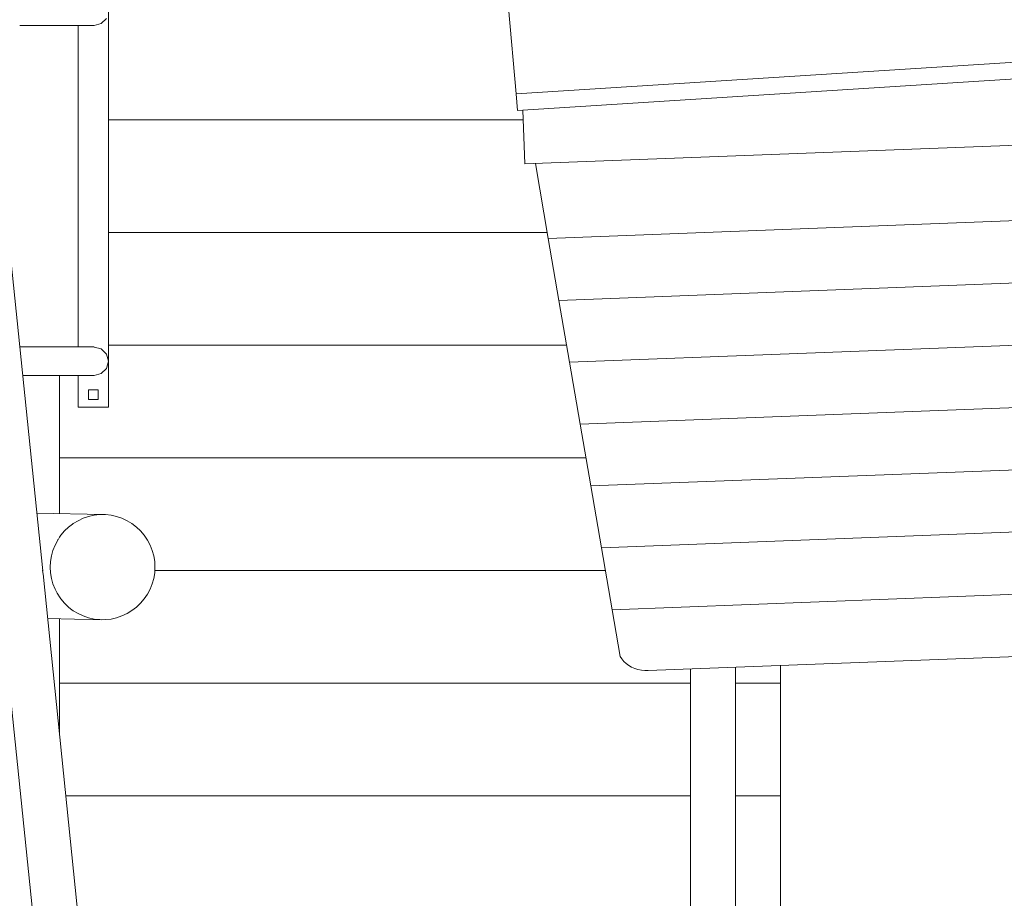
# Model space of a CAD drawing. Units: millimetres. Extents: x 111.2 to 155.7, y 72.8 to 133.
# Drawn here: x 132.9 to 139.4, y 89.1 to 94.9 of the extents above; entities that cross this region are included whole.
import ezdxf

# ---------------------------------------------------------------- set-up
doc = ezdxf.new("R2010")
doc.units = ezdxf.units.MM
doc.header["$MEASUREMENT"] = 0
doc.layers.add('Ebene 1', color=7, linetype='Continuous', lineweight=0)

# ---------------------------------------------------------------- blocks, each defined once
blk = doc.blocks.new('Block_0')
at = {"layer": 'Ebene 1', "color": 250, "lineweight": 9}
for p, q in [((132.2225, 96.2996), (133.3174, 85.6558)), ((133.0411, 91.2736), (132.5718, 95.8354)), ((133.4779, 95.3031), (133.4779, 92.3631)), ((136.1932, 94.4477), (136.1427, 95.0212)), ((133.4651, 94.9505), (133.4304, 94.9158)), ((143.8189, 94.9324), (136.1932, 94.4477)), ((132.8876, 94.9031), (132.9273, 94.9031)), ((132.9273, 94.9031), (132.967, 94.9031)), ((132.967, 94.9031), (133.0064, 94.9031)), ((133.0064, 94.9031), (133.0452, 94.9031)), ((133.0452, 94.9031), (133.0831, 94.9031)), ((133.0831, 94.9031), (133.1198, 94.9031)), ((133.1198, 94.9031), (133.155, 94.9031)), ((133.155, 94.9031), (133.1886, 94.9031)), ((133.1886, 94.9031), (133.2201, 94.9031)), ((133.2201, 94.9031), (133.2494, 94.9031)), ((133.2494, 94.9031), (133.2762, 94.9031)), ((133.2762, 94.9031), (133.3004, 94.9031)), ((133.2779, 94.9031), (133.2779, 92.7631)), ((133.3004, 94.9031), (133.3217, 94.9031)), ((133.3217, 94.9031), (133.3401, 94.9031)), ((133.3401, 94.9031), (133.3553, 94.9031)), ((133.3553, 94.9031), (133.3672, 94.9031)), ((133.3672, 94.9031), (133.3758, 94.9031)), ((133.3758, 94.9031), (133.381, 94.9031)), ((133.381, 94.9031), (133.3828, 94.9031)), ((133.4304, 94.9158), (133.3829, 94.9031)), ((136.2029, 94.3381), (143.8616, 94.8249)), ((136.1932, 94.4477), (136.2029, 94.3381)), ((136.2517, 93.9811), (136.2379, 94.3403)), ((136.2404, 94.2752), (133.4779, 94.2752)), ((136.2517, 93.9811), (144.0782, 94.2805)), ((136.4069, 93.4849), (136.3211, 93.9838)), ((136.4069, 93.4849), (144.2749, 93.7859)), ((136.4, 93.5252), (133.4779, 93.5252)), ((136.4777, 93.0731), (136.4069, 93.4849)), ((136.4777, 93.0731), (144.4373, 93.3776)), ((136.5485, 92.6614), (136.4777, 93.0731)), ((136.5485, 92.6614), (144.5997, 92.9694)), ((132.8879, 92.7631), (132.9273, 92.7631)), ((132.9273, 92.7631), (132.967, 92.7631)), ((132.967, 92.7631), (133.0064, 92.7631)), ((133.0064, 92.7631), (133.0452, 92.7631)), ((133.0452, 92.7631), (133.0831, 92.7631)), ((133.0831, 92.7631), (133.1198, 92.7631)), ((133.1198, 92.7631), (133.155, 92.7631)), ((133.155, 92.7631), (133.1886, 92.7631)), ((133.1886, 92.7631), (133.2201, 92.7631)), ((133.2201, 92.7631), (133.2494, 92.7631)), ((133.2494, 92.7631), (133.2762, 92.7631)), ((133.2762, 92.7631), (133.3004, 92.7631)), ((133.3004, 92.7631), (133.3217, 92.7631)), ((133.3217, 92.7631), (133.3401, 92.7631)), ((133.3401, 92.7631), (133.3553, 92.7631)), ((133.3553, 92.7631), (133.3672, 92.7631)), ((133.3672, 92.7631), (133.3758, 92.7631)), ((133.3758, 92.7631), (133.381, 92.7631)), ((133.381, 92.7631), (133.3828, 92.7631)), ((133.4303, 92.7504), (133.3828, 92.763)), ((136.529, 92.7752), (133.4779, 92.7752)), ((133.4304, 92.7503), (133.4303, 92.7504)), ((133.4651, 92.7155), (133.4304, 92.7503)), ((133.4779, 92.6681), (133.4651, 92.7155)), ((133.4651, 92.6206), (133.4779, 92.6681)), ((136.6193, 92.2496), (136.5485, 92.6614)), ((132.9074, 92.5731), (132.9273, 92.5731)), ((132.9273, 92.5731), (132.967, 92.5731)), ((132.967, 92.5731), (133.0064, 92.5731)), ((133.0064, 92.5731), (133.0452, 92.5731)), ((133.0452, 92.5731), (133.0831, 92.5731)), ((133.0831, 92.5731), (133.1198, 92.5731)), ((133.1198, 92.5731), (133.155, 92.5731)), ((133.1529, 92.5731), (133.1529, 92.0252)), ((133.155, 92.5731), (133.1886, 92.5731)), ((133.1886, 92.5731), (133.2201, 92.5731)), ((133.2201, 92.5731), (133.2494, 92.5731)), ((133.2494, 92.5731), (133.2762, 92.5731)), ((133.2762, 92.5731), (133.3004, 92.5731)), ((133.2779, 92.5731), (133.2779, 92.3631)), ((133.3004, 92.5731), (133.3217, 92.5731)), ((133.3217, 92.5731), (133.3401, 92.5731)), ((133.3401, 92.5731), (133.3553, 92.5731)), ((133.3553, 92.5731), (133.3672, 92.5731)), ((133.3672, 92.5731), (133.3758, 92.5731)), ((133.3758, 92.5731), (133.381, 92.5731)), ((133.381, 92.5731), (133.3828, 92.5731)), ((133.3829, 92.5731), (133.4304, 92.5858)), ((133.4304, 92.5858), (133.4651, 92.6206)), ((136.6193, 92.2496), (144.7621, 92.5611)), ((133.3454, 92.4131), (133.3454, 92.4781)), ((133.3454, 92.4781), (133.4104, 92.4781)), ((133.4104, 92.4781), (133.4104, 92.4131)), ((133.4779, 92.3631), (133.2779, 92.3631)), ((133.4104, 92.4131), (133.3454, 92.4131)), ((136.6902, 91.8379), (136.6193, 92.2496)), ((136.6902, 91.8379), (144.9245, 92.1529)), ((136.6579, 92.0252), (133.1529, 92.0252)), ((133.1529, 92.0252), (133.1529, 91.6543)), ((136.761, 91.4261), (136.6902, 91.8379)), ((136.761, 91.4261), (145.0869, 91.7446)), ((133.4475, 91.6477), (133.0016, 91.6578)), ((136.8318, 91.0144), (136.761, 91.4261)), ((136.8318, 91.0144), (145.2493, 91.3364)), ((133.0437, 91.2478), (133.0405, 91.2787)), ((133.6158, 85.6865), (133.0432, 91.2528)), ((136.7869, 91.2752), (133.7872, 91.2752)), ((136.8852, 90.7038), (136.8318, 91.0144)), ((133.0737, 90.956), (133.4316, 90.9478)), ((133.1529, 90.9542), (133.1529, 90.5252)), ((137.0728, 90.6091), (145.1437, 90.9179)), ((137.3529, 90.6199), (137.3529, 87.5462)), ((137.6529, 87.6266), (137.6529, 90.6313)), ((137.9529, 90.6428), (137.9529, 90.5252)), ((137.3529, 90.5252), (133.1529, 90.5252)), ((133.1529, 90.5252), (133.1529, 90.1863)), ((137.9529, 90.5252), (137.6529, 90.5252)), ((137.9529, 90.5252), (137.9529, 89.7752)), ((137.3529, 89.7752), (133.1952, 89.7752)), ((137.9529, 89.7752), (137.6529, 89.7752)), ((137.9529, 89.7752), (137.9529, 89.0252))]:
    blk.add_line(p, q, dxfattribs=at)
for points in [[(133.7884, 91.2978), (133.7872, 91.2752), (133.7864, 91.26), (133.7803, 91.2226), (133.7702, 91.186), (133.7562, 91.1508), (133.7385, 91.1173), (133.7173, 91.086), (133.6928, 91.0571), (133.6654, 91.031), (133.6353, 91.0081), (133.603, 90.9885), (133.6029, 90.9885), (133.5687, 90.9726), (133.5329, 90.9605), (133.496, 90.9524), (133.4584, 90.9483), (133.4316, 90.9478), (133.4207, 90.9483), (133.3831, 90.9523), (133.3462, 90.9605), (133.3104, 90.9726), (133.2761, 90.9885), (133.2438, 91.008), (133.2268, 91.0209), (133.2137, 91.031), (133.1863, 91.057), (133.1618, 91.0859), (133.1529, 91.0991), (133.1406, 91.1173), (133.1369, 91.1243), (133.1348, 91.1282), (133.1229, 91.1507), (133.1089, 91.1859), (133.0988, 91.2224), (133.0927, 91.2598), (133.0907, 91.2977), (133.0927, 91.3355), (133.0988, 91.3729), (133.1089, 91.4094), (133.1229, 91.4447), (133.1406, 91.4781), (133.1425, 91.4809), (133.1451, 91.4847), (133.1529, 91.4963), (133.1618, 91.5095), (133.1863, 91.5384), (133.2137, 91.5645), (133.2396, 91.5842), (133.2438, 91.5874), (133.2761, 91.6069), (133.3104, 91.6229), (133.3462, 91.635), (133.3831, 91.6431), (133.4207, 91.6472), (133.4475, 91.6477), (133.4584, 91.6472), (133.496, 91.6431), (133.5329, 91.635), (133.5687, 91.6229), (133.6029, 91.607), (133.603, 91.607), (133.6353, 91.5875), (133.6654, 91.5645), (133.6928, 91.5385), (133.7173, 91.5096), (133.7385, 91.4782), (133.7562, 91.4448), (133.7702, 91.4096), (133.7803, 91.373), (133.7864, 91.3356), (133.7884, 91.2978)], [(136.8852, 90.7038), (136.8963, 90.6867), (136.9097, 90.6708), (136.9252, 90.6564), (136.9426, 90.6436), (136.9617, 90.6326), (136.9822, 90.6236), (137.0039, 90.6167), (137.0264, 90.6119), (137.0495, 90.6094), (137.0728, 90.6091)]]:
    blk.add_lwpolyline(points, dxfattribs=at)

msp = doc.modelspace()

# ---------------------------------------------------------------- block references
at = {"layer": 'Ebene 1'}
msp.add_blockref('Block_0', (0, 0), dxfattribs=at)

doc.saveas('drawing.dxf')
